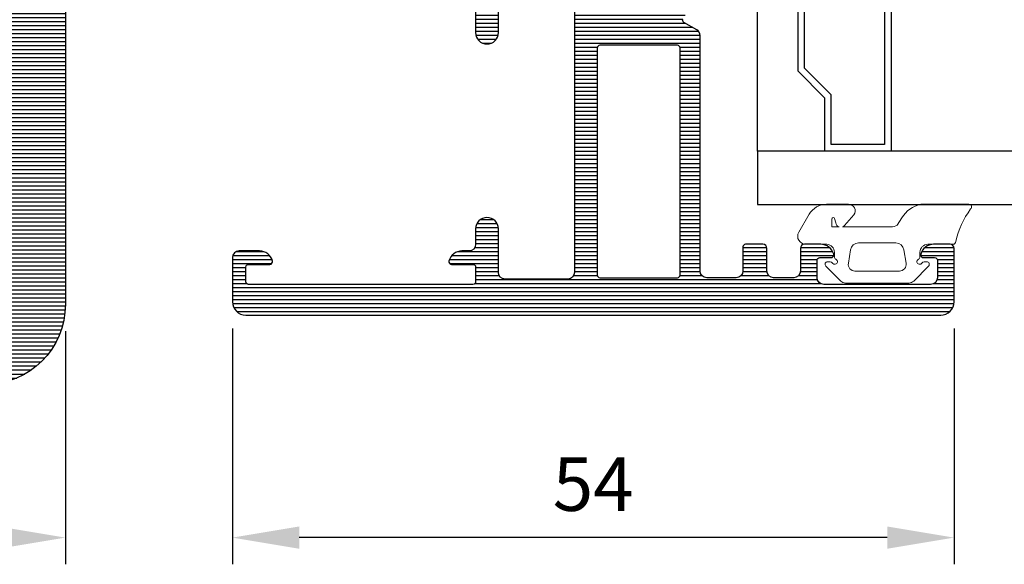
# Model space of a CAD drawing. Extents: x 0 to 368, y 0 to 566.
# Drawn here: x 207 to 281, y 235 to 276 of the extents above; entities that cross this region are included whole.
import ezdxf

# ---------------------------------------------------------------- set-up
doc = ezdxf.new("R2010")
doc.units = 0
doc.header["$LTSCALE"] = 12
doc.header["$MEASUREMENT"] = 0
doc.layers.get('DEFPOINTS').update_dxf_attribs({"linetype": 'CONTINUOUS'})
for name, color, linetype in [('015', 5, 'CONTINUOUS'), ('03', 1, 'CONTINUOUS'), ('04', 4, 'CONTINUOUS'), ('DIM', 3, 'CONTINUOUS')]:
    doc.layers.add(name, color=color, linetype=linetype)
doc.layers.add('VELFAC_GASKET', color=5, linetype='CONTINUOUS', lineweight=0)
doc.styles.add('ROMANS', font='romans')
doc.dimstyles.get("Standard").update_dxf_attribs({"dimscale": 2, "dimtxt": 2, "dimasz": 2.5, "dimexe": 1, "dimexo": 1, "dimgap": 1, "dimtad": 1, "dimdec": 1, "dimdsep": 46, "dimtxsty": 'ROMANS', "dimcen": -2, "dimclrd": 3, "dimclre": 3, "dimclrt": 3, "dimadec": 0, "dimazin": 0, "dimtfac": 1, "dimtdec": 1, "dimtmove": 0, "dimatfit": 3, "dimfxl": 1, "dimtolj": 1, "dimarcsym": 0})

# ---------------------------------------------------------------- blocks, each defined once
blk = doc.blocks.new('*D13')
at = {"layer": '04', "color": 3, "lineweight": -2, "transparency": 16777216}
for p, q in [((160.6564086150219, 252.2110266653356), (160.6564086150219, 234.751118396367)), ((210.6564086150219, 252.2110266653356), (210.6564086150219, 234.751118396367)), ((205.6564086150219, 236.751118396367), (165.6564086150219, 236.751118396367))]:
    blk.add_line(p, q, dxfattribs=at)
at = {"layer": '04', "color": 3, "transparency": 16777216}
for points in [[(165.6564086150219, 237.5844517297004), (165.6564086150219, 235.9177850630337), (160.6564086150219, 236.751118396367)], [(205.6564086150219, 237.5844517297004), (205.6564086150219, 235.9177850630337), (210.6564086150219, 236.751118396367)]]:
    blk.add_solid(points, dxfattribs=at)
at = {"layer": 'DEFPOINTS', "color": 0, "transparency": 16777216}
for p in [(160.6564086150219, 254.2110266653356), (210.6564086150219, 254.2110266653356), (160.6564086150219, 236.751118396367)]:
    blk.add_point(p, dxfattribs=at)
at = {"layer": '04', "color": 3, "transparency": 16777216, "insert": (185.6564086150219, 240.751118396367), "char_height": 4, "attachment_point": 5, "style": 'ROMANS'}
blk.add_mtext('\\A1;50', dxfattribs=at)
blk = doc.blocks.new('*D22')
at = {"layer": 'DEFPOINTS', "color": 0, "transparency": 16777216}
for p in [(223.1564086150219, 254.4110266653377), (277.1564086150219, 254.4110266653377), (223.1564086150219, 236.751118396367)]:
    blk.add_point(p, dxfattribs=at)
at = {"layer": 'DIM', "color": 3, "lineweight": -2, "transparency": 16777216}
for p, q in [((223.1564086150219, 252.4110266653377), (223.1564086150219, 234.751118396367)), ((277.1564086150219, 252.4110266653377), (277.1564086150219, 234.751118396367)), ((272.1564086150219, 236.751118396367), (228.1564086150219, 236.751118396367))]:
    blk.add_line(p, q, dxfattribs=at)
at = {"layer": 'DIM', "color": 3, "transparency": 16777216}
for points in [[(228.1564086150219, 237.5844517297004), (228.1564086150219, 235.9177850630337), (223.1564086150219, 236.751118396367)], [(272.1564086150219, 237.5844517297004), (272.1564086150219, 235.9177850630337), (277.1564086150219, 236.751118396367)]]:
    blk.add_solid(points, dxfattribs=at)
at = {"layer": 'DIM', "color": 3, "transparency": 16777216, "insert": (250.1564086150219, 240.751118396367), "char_height": 4, "attachment_point": 5, "style": 'ROMANS'}
blk.add_mtext('\\A1;54', dxfattribs=at)

msp = doc.modelspace()

# ---------------------------------------------------------------- hatches: boundary and pattern name
at = {"layer": '03'}
h = msp.add_hatch(dxfattribs=at)
h.set_pattern_fill('_USER', color=256, scale=0.3, style=0, pattern_type=0)
h.set_pattern_definition([(0, (0, 0), (0, 0.3), [])])
edge = h.paths.add_edge_path()
edge.add_line((166.6564086150219, 348.2110266653356), (204.6564086150219, 348.2110266653356))
edge.add_arc((204.6564086150219, 342.2110266653356), 6, 0, 90, ccw=False)
edge.add_line((210.6564086150219, 342.2110266653356), (210.6564086150219, 254.2110266653356))
edge.add_arc((204.6564086150219, 254.2110266653356), 6, -90, 0, ccw=False)
edge.add_line((204.6564086150219, 248.2110266653356), (166.6564086150219, 248.2110266653356))
edge.add_arc((166.6564086150219, 254.2110266653356), 6, 180, 270, ccw=False)
edge.add_line((160.6564086150219, 254.2110266653356), (160.6564086150219, 342.2110266653356))
edge.add_arc((166.6564086150219, 342.2110266653356), 6, 90, 180, ccw=False)
edge = h.paths.add_edge_path(flags=16)
edge.add_line((166.6564086150219, 343.2110266653356), (204.6564086150219, 343.2110266653356))
edge.add_arc((204.6564086150219, 342.2110266653356), 1, 0, 90, ccw=False)
edge.add_line((205.6564086150219, 342.2110266653356), (205.6564086150219, 254.2110266653356))
edge.add_arc((204.6564086150219, 254.2110266653356), 1, -90, 0, ccw=False)
edge.add_line((204.6564086150219, 253.2110266653356), (166.6564086150219, 253.2110266653356))
edge.add_arc((166.6564086150219, 254.2110266653356), 1, 180, 270, ccw=False)
edge.add_line((165.6564086150219, 254.2110266653356), (165.6564086150219, 342.2110266653356))
edge.add_arc((166.6564086150219, 342.2110266653356), 1, 90, 180, ccw=False)
h = msp.add_hatch(dxfattribs=at)
h.set_pattern_fill('_USER', color=256, scale=0.3, angle=180, style=0, pattern_type=0)
h.set_pattern_definition([(180, (264.9556496241597, 217.3733590688559), (-3.673879729454595e-17, -0.3), [])])
edge = h.paths.add_edge_path()
edge.add_arc((247.2635700135687, 284.3843249301047), 0.1999999999999746, 227.9999999999734, 273.0000000001284)
edge.add_line((247.2740372048176, 284.1845990231539), (248.1398100649253, 284.2299722561182))
edge.add_arc((248.1502772561744, 284.0302463491673), 0.2000000000000016, 5.782744999556201, 93.00000000015228, ccw=False)
edge.add_line((248.3492594756705, 284.0503976847158), (248.5383827163636, 282.1829203604041))
edge.add_arc((247.7424538383789, 282.10231501821), 0.8000000000000633, 318.0000000000088, 365.78274499954165, ccw=False)
edge.add_line((248.336969698761, 281.567010533123), (247.8887769361397, 281.0692420419002))
edge.add_arc((247.5172045234011, 281.4038073450795), 0.4999999999999106, 270.0000000000065, 318.00000000000466, ccw=False)
edge.add_line((247.5172045234011, 280.9038073450797), (245.428581193913, 280.9038073450797))
edge.add_arc((245.428581193913, 281.1038073450797), 0.2000000000000881, 182.9999999998536, 270, ccw=False)
edge.add_line((245.228855286962, 281.0933401538317), (245.1882518588993, 281.8680997147297))
edge.add_arc((244.9885259519484, 281.8576325234816), 0.2000000000000123, 362.999999999822, 407.9999999999728)
edge.add_line((245.1223520732202, 282.0062614885771), (244.069198968109, 282.9545248036841))
edge.add_arc((243.7346336649295, 282.5829523909454), 0.5000000000000421, 407.9999999999952, 497.9999999999975)
edge.add_line((243.3630612521908, 282.9175176941249), (241.4848362022756, 280.8315374480235))
edge.add_arc((241.8564086150143, 280.4969721448436), 0.5000000000002814, 137.9999999999575, 179.9999999999471)
edge.add_line((241.356408615014, 280.4969721448441), (241.3564086150143, 274.5610266653839))
edge.add_arc((242.2064086150149, 274.5610266653838), 0.8500000000005912, 180, 360)
edge.add_line((243.0564086150155, 274.5610266653838), (243.0564086150155, 277.8110266653832))
edge.add_arc((243.5564086150155, 277.8110266653833), 0.4999999999999716, 90.00000000000978, 180.0000000000032, ccw=False)
edge.add_line((243.5564086150154, 278.3110266653833), (248.256408615015, 278.3110266653833))
edge.add_arc((248.256408615015, 277.8110266653833), 0.5, 0, 90, ccw=False)
edge.add_line((248.756408615015, 277.8110266653833), (248.7564086150149, 256.6110266653833))
edge.add_arc((248.2564086150149, 256.6110266653833), 0.4999999999999147, 270.00000000000324, 360.00000000000244, ccw=False)
edge.add_line((248.256408615015, 256.1110266653833), (243.5564086150154, 256.1110266653833))
edge.add_arc((243.5564086150155, 256.6110266653833), 0.4999999999999147, 179.9999999999967, 269.99999999999676, ccw=False)
edge.add_line((243.0564086150155, 256.6110266653833), (243.0564086150155, 259.8610266653828))
edge.add_arc((242.2064086150148, 259.8610266653828), 0.8500000000007049, 360, 540)
edge.add_line((241.3564086150141, 259.8610266653828), (241.3564086150143, 258.7110266653858))
edge.add_arc((240.8564086150143, 258.7110266653858), 0.4999999999999716, 270.0000000000098, 360.00000000000324, ccw=False)
edge.add_line((240.8564086150145, 258.2110266653858), (240.3310052842748, 258.2110266653858))
edge.add_arc((240.3310052842748, 257.2110266653836), 1.000000000002217, 90, 165.5224878158283)
edge.add_arc((239.5564086150073, 257.4110266653649), 0.19999999998165, 165.5224878158145, 269.9999999999919)
edge.add_line((239.5564086150072, 257.2110266653833), (241.1564086150144, 257.2110266653833))
edge.add_arc((241.1564086150145, 257.0110266653832), 0.1999999999999886, 1.63140612130519e-11, 90.00000000001631, ccw=False)
edge.add_line((241.3564086150145, 257.0110266653833), (241.3564086150143, 255.9110266653833))
edge.add_arc((241.1564086150143, 255.9110266653833), 0.1999999999999602, 270.00000000000813, 360.00000000000813, ccw=False)
edge.add_line((241.1564086150144, 255.7110266653833), (224.3564086150142, 255.7110266653833))
edge.add_arc((224.3564086150141, 255.9110266653833), 0.2000000000000171, 180.0000000000081, 270.00000000000813, ccw=False)
edge.add_line((224.1564086150142, 255.9110266653833), (224.1564086150143, 257.0110266653833))
edge.add_arc((224.3564086150142, 257.0110266653833), 0.1999999999999318, 90, 180, ccw=False)
edge.add_line((224.3564086150142, 257.2110266653833), (225.9564086150212, 257.2110266653833))
edge.add_arc((225.9564086150212, 257.4110266653833), 0.2000000000000384, 270, 374.4775121858493)
edge.add_arc((225.1818119457774, 257.2110266653835), 1.00000000000227, 374.477512185866, 450.0000000000032)
edge.add_line((225.1818119457773, 258.2110266653858), (223.6564086150219, 258.2110266653858))
edge.add_arc((223.6564086150219, 257.7110266653858), 0.5, 90, 180)
edge.add_line((223.1564086150219, 257.7110266653858), (223.1564086150219, 254.4110266653377))
edge.add_arc((224.1564086150242, 254.4110266653377), 1.000000000002274, 180.0000000000008, 269.9999999999935)
edge.add_line((224.1564086150241, 253.4110266653354), (276.1564086150196, 253.4110266653354))
edge.add_arc((276.1564086150196, 254.4110266653377), 1.000000000002274, 270, 360)
edge.add_line((277.1564086150219, 254.4110266653377), (277.1564086150217, 258.4110266653348))
edge.add_arc((276.8564086150216, 258.4110266653348), 0.3000000000000398, 359.999999999996, 449.9999999999837)
edge.add_line((276.8564086150217, 258.7110266653348), (275.6310052842857, 258.7110266653348))
edge.add_arc((275.6310052842855, 257.7110266653326), 1.000000000002224, 449.9999999999984, 525.5224878139443)
edge.add_arc((274.8564086150423, 257.9110266653348), 0.1999999999999686, 165.5224878139235, 270.0000000000081)
edge.add_line((274.8564086150424, 257.7110266653348), (275.7064086150219, 257.7110266653348))
edge.add_arc((275.7064086150218, 257.5110266653349), 0.1999999999999602, 359.99999999999187, 449.99999999999187, ccw=False)
edge.add_line((275.9064086150218, 257.5110266653348), (275.9064086150218, 256.2110266653348))
edge.add_arc((275.4064086150217, 256.2110266653349), 0.5000000000000284, 270.00000000000324, 359.99999999999676, ccw=False)
edge.add_line((275.4064086150218, 255.7110266653348), (267.4064086150218, 255.7110266653348))
edge.add_arc((267.4064086150218, 256.2110266653348), 0.5, 180, 270, ccw=False)
edge.add_line((266.9064086150218, 256.2110266653348), (266.9064086150219, 257.5110266653348))
edge.add_arc((267.1064086150218, 257.5110266653349), 0.1999999999999602, 90.00000000000807, 180.0000000000081, ccw=False)
edge.add_line((267.1064086150218, 257.7110266653348), (267.9564086150012, 257.7110266653348))
edge.add_arc((267.9564086150011, 257.9110266653346), 0.199999999999811, 270.0000000000081, 374.4775121861005)
edge.add_arc((267.1818119457577, 257.7110266653326), 1.00000000000221, 374.4775121860482, 449.9999999999804)
edge.add_line((267.1818119457581, 258.7110266653348), (265.9564086150223, 258.7110266653348))
edge.add_arc((265.9564086150221, 258.4110266653345), 0.3000000000002672, 449.9999999999728, 539.999999999962)
edge.add_line((265.6564086150219, 258.4110266653348), (265.6564086150219, 256.7110266653354))
edge.add_arc((265.1564086150217, 256.7110266653354), 0.5000000000001705, 269.99999999999346, 359.99999999999346, ccw=False)
edge.add_line((265.1564086150217, 256.2110266653353), (263.6564086150219, 256.2110266653359))
edge.add_arc((263.656408615022, 256.7110266653359), 0.5000000000000284, 179.9999999999967, 269.99999999999676, ccw=False)
edge.add_line((263.1564086150219, 256.7110266653359), (263.1564086150219, 258.4110266653352))
edge.add_arc((262.8564086150217, 258.4110266653352), 0.3000000000001819, 360, 450)
edge.add_line((262.8564086150217, 258.7110266653354), (261.5564086150219, 258.7110266653353))
edge.add_arc((261.5564086150219, 258.5110266653352), 0.1999999999999957, 90.00000000001629, 180.0000000000143)
edge.add_line((261.356408615022, 258.5110266653352), (261.356408615022, 256.7110266653359))
edge.add_arc((260.8564086150218, 256.711026665336), 0.500000000000199, 269.99999999999676, 359.99999999999676, ccw=False)
edge.add_line((260.8564086150217, 256.2110266653357), (258.6564086150218, 256.2110266653354))
edge.add_arc((258.6564086150218, 256.7110266653354), 0.5, 180, 270, ccw=False)
edge.add_line((258.1564086150218, 256.7110266653354), (258.1564086150219, 274.3397453732256))
edge.add_arc((257.6564086150218, 274.3397453732254), 0.5000000000001421, 360.0000000000188, 420.0000000000206)
edge.add_line((257.9064086150217, 274.7727580751179), (256.9439730497238, 275.3284205078205))
edge.add_arc((257.0439730497235, 275.5016255885774), 0.1999999999999769, 149.9999999999682, 240.0000000000638, ccw=False)
edge.add_line((256.8707679689667, 275.6016255885775), (257.2707679689667, 276.2944459116051))
edge.add_arc((257.4439730497239, 276.1944459116051), 0.2000000000001383, 59.99999999999437, 150.000000000053, ccw=False)
edge.add_line((257.5439730497239, 276.3676509923621), (257.5092960868998, 276.387671746183))
edge.add_arc((257.6092960869001, 276.5608768269399), 0.2000000000001308, 239.9999999999671, 309.9999999999927)
edge.add_line((257.7378536088374, 276.407667938316), (258.4091588420176, 276.9709599118852))
edge.add_arc((258.2806013200805, 277.1241688005093), 0.2000000000000287, 309.9999999999249, 415.0000000000293)
edge.add_line((258.3953166073506, 277.2879992093671), (256.0685116000938, 278.9172456153904))
edge.add_arc((255.9537963128235, 278.7534152065322), 0.2000000000003408, 415.0000000000415, 589.651123183036)
edge.add_arc((255.6948202540258, 278.4485686861809), 0.200000000000531, 349.6511231833604, 409.6511231831356, ccw=False)
edge.add_line((255.8915666841653, 278.4126403933242), (255.6063890248512, 276.8509829372404))
edge.add_arc((255.8031354549901, 276.815054644383), 0.2000000000000225, 169.6511231831105, 206.5210208289545)
edge.add_arc((255.3557501554261, 276.5917915848899), 0.3000000000001453, 240.0000000000199, 386.5210208288696, ccw=False)
edge.add_line((255.2057501554261, 276.3319839637545), (251.3064086150218, 278.5832698517691))
edge.add_arc((251.5064086150217, 278.9296800132828), 0.399999999999968, 120.0000000000008, 239.9999999999992, ccw=False)
edge.add_line((251.3064086150218, 279.2760901747966), (252.9064086150219, 280.1998506054999))
edge.add_arc((252.656408615022, 280.6328633073921), 0.4999999999999468, 299.9999999999998, 420.0000000000301)
edge.add_line((252.9064086150217, 281.0658760092844), (250.7207259037678, 282.3277805109899))
edge.add_arc((251.2207259037678, 283.1938059147743), 0.9999999999999325, 191.7827449995335, 239.9999999999996, ccw=False)
edge.add_line((250.2417969740667, 282.9896046645472), (248.9564086150218, 289.1516817780371))
edge.add_arc((248.6627299361115, 289.0904214029691), 0.300000000000039, 371.782744999533, 444.9999999999715)
edge.add_line((248.6888766589358, 289.3892798123966), (248.1907793098898, 289.4328576837705))
edge.add_arc((248.1646325870657, 289.1339992743429), 0.2999999999999888, 445.0000000000251, 532.9356739435607)
edge.add_arc((243.255718434032, 289.7423332497532), 4.646464230891866, 318.000000000002, 352.93567394357177, ccw=False)
edge.add_line((246.7087142839852, 286.6332418215119), (246.0395836776264, 285.8900969960344))
edge.add_arc((246.411156090365, 285.5555316928549), 0.4999999999999682, 137.9999999999876, 227.9999999999876)
edge.add_line((246.0765907871855, 285.1839592801163), (247.1297438922967, 284.2356959650094))
edge.add_line((247.1297438922967, 284.2356959650094), (246.0765908926889, 285.1839590301796))
edge.add_line((246.0765908926889, 285.1839590301796), (247.0375051388891, 284.3185391055074))
edge.add_line((247.0375051388891, 284.3185391055073), (247.1297438922967, 284.2356959650093))
edge = h.paths.add_edge_path(flags=16)
edge.add_arc((250.6564086150218, 256.4110266653353), 0.1999999999999886, 179.9999999999858, 269.9999999999837)
edge.add_line((250.6564086150218, 256.2110266653354), (256.4564086150229, 256.2110266653354))
edge.add_arc((256.4564086150218, 256.4110266653353), 0.2000000000000028, 270.0000000003175, 359.999999999996)
edge.add_line((256.6564086150218, 256.4110266653353), (256.6564086150218, 273.4110266653354))
edge.add_arc((256.4564086150219, 273.4110266653354), 0.1999999999999318, 359.999999999996, 449.9999999997394)
edge.add_line((256.4564086150228, 273.6110266653354), (250.6564086150218, 273.6110266653354))
edge.add_arc((250.6564086150218, 273.4110266653354), 0.1999999999999318, 90, 180)
edge.add_line((250.4564086150219, 273.4110266653354), (250.4564086150219, 256.4110266653354))

# ---------------------------------------------------------------- linework, layer by layer
at = {"layer": '015'}
for points in [[(267.4564086150286, 265.6875266662691), (262.4564086150277, 265.6875266662691), (262.4564086150277, 283.6875266662689), (267.4564086150288, 283.6875266662689), (267.4564086150304, 279.6875266662691), (265.4564086150299, 277.6875266662698), (265.4564086150281, 271.6875266662697), (267.4564086150272, 269.6875266662693)], [(267.9564086150277, 269.8946334474555), (265.9564086150277, 271.8946334474555), (265.9564086150277, 277.4804198850824), (267.9564086150277, 279.4804198850822), (267.9564086150272, 283.1875266662695), (271.956408615028, 283.1875266662691), (271.9564086150279, 266.1875266662689), (267.9564086150274, 266.1875266662689)]]:
    msp.add_lwpolyline(points, close=True, dxfattribs=at)
for points in [[(272.4564086150272, 283.6875266662689), (272.4564086150276, 265.687526666269)], [(303.4564086150278, 265.6875266662691), (262.4564086150277, 265.6875266662691), (262.4564086150277, 261.6875266662688), (303.4564086150278, 261.6875266662688)]]:
    msp.add_lwpolyline(points, dxfattribs=at)
at = {"layer": '03'}
for points in [[(166.6564086150219, 348.2110266653356), (204.6564086150219, 348.2110266653356, -0.4142135623730951), (210.6564086150219, 342.2110266653356), (210.6564086150219, 254.2110266653356, -0.4142135623730951), (204.6564086150219, 248.2110266653356), (166.6564086150219, 248.2110266653356, -0.4142135623730951), (160.6564086150219, 254.2110266653356), (160.6564086150219, 342.2110266653356, -0.4142135623730951)], [(250.4564086150219, 256.4110266653354, 0.4142135623730784), (250.6564086150218, 256.2110266653354), (256.4564086150229, 256.2110266653354, 0.4142135623714717), (256.6564086150218, 256.4110266653353), (256.6564086150218, 273.4110266653354, 0.4142135623718047), (256.4564086150228, 273.6110266653354), (250.6564086150218, 273.6110266653354, 0.414213562373095), (250.4564086150219, 273.4110266653354)]]:
    msp.add_lwpolyline(points, format="xyb", close=True, dxfattribs=at)
for points in [[(241.356408615014, 280.4969721448441), (241.3564086150143, 274.5610266653838, 0.9999999999999999), (243.0564086150155, 274.5610266653838), (243.0564086150155, 277.8110266653833, -0.4142135623730617)], [(248.756408615015, 277.8110266653833), (248.7564086150149, 256.6110266653833, -0.4142135623730867), (248.256408615015, 256.1110266653833), (243.5564086150154, 256.1110266653833, -0.414213562373095), (243.0564086150155, 256.6110266653833), (243.0564086150155, 259.8610266653828, 0.9999999999999999), (241.3564086150141, 259.8610266653828), (241.3564086150143, 258.7110266653858, -0.4142135623730617), (240.8564086150145, 258.2110266653858), (240.3310052842748, 258.2110266653858, 0.3419987131282127), (239.3627594477131, 257.4610266653544, 0.4903143948163575), (239.5564086150072, 257.2110266653833), (241.1564086150144, 257.2110266653833, -0.414213562373095), (241.3564086150145, 257.0110266653833), (241.3564086150143, 255.9110266653833, -0.414213562373095), (241.1564086150144, 255.7110266653833), (224.3564086150142, 255.7110266653833, -0.4142135623730867), (224.1564086150142, 255.9110266653833), (224.1564086150143, 257.0110266653833, -0.414213562373095), (224.3564086150142, 257.2110266653833), (225.9564086150212, 257.2110266653833, 0.4903143948254035), (226.1500577823317, 257.461026665383, 0.3419987131199739), (225.1818119457773, 258.2110266653858), (223.6564086150219, 258.2110266653858, 0.414213562373095), (223.1564086150219, 257.7110266653858), (223.1564086150219, 254.4110266653377, 0.4142135623730534), (224.1564086150241, 253.4110266653354), (276.1564086150196, 253.4110266653354, 0.414213562373095), (277.1564086150219, 254.4110266653377), (277.1564086150217, 258.4110266653348, 0.4142135623730284), (276.8564086150217, 258.7110266653348), (275.6310052842857, 258.7110266653348, 0.3419987131190403), (274.6627594477322, 257.9610266653353, 0.4903143948267028), (274.8564086150424, 257.7110266653348), (275.7064086150219, 257.7110266653348, -0.414213562373095), (275.9064086150218, 257.5110266653348), (275.9064086150218, 256.2110266653348, -0.4142135623730617), (275.4064086150218, 255.7110266653348), (267.4064086150218, 255.7110266653348, -0.414213562373095), (266.9064086150218, 256.2110266653348), (266.9064086150219, 257.5110266653348, -0.414213562373095), (267.1064086150218, 257.7110266653348), (267.9564086150012, 257.7110266653348, 0.4903143948267432), (268.1500577823112, 257.9610266653352, 0.3419987131189763), (267.1818119457581, 258.7110266653348), (265.9564086150223, 258.7110266653348, 0.4142135623730396), (265.6564086150219, 258.4110266653348), (265.6564086150219, 256.7110266653354, -0.414213562373095), (265.1564086150217, 256.2110266653353), (263.6564086150219, 256.2110266653359, -0.414213562373095), (263.1564086150219, 256.7110266653359), (263.1564086150219, 258.4110266653352, 0.414213562373095), (262.8564086150217, 258.7110266653354), (261.5564086150219, 258.7110266653353, 0.4142135623730701), (261.356408615022, 258.5110266653352), (261.356408615022, 256.7110266653359, -0.414213562373095), (260.8564086150217, 256.2110266653357), (258.6564086150218, 256.2110266653354, -0.414213562373095), (258.1564086150218, 256.7110266653354), (258.1564086150219, 274.3397453732256, 0.2679491924311334), (257.9064086150217, 274.7727580751179), (256.9439730497238, 275.3284205078205, -0.4142135623735834), (256.8707679689667, 275.6016255885775)]]:
    msp.add_lwpolyline(points, format="xyb", dxfattribs=at)
at = {"layer": 'VELFAC_GASKET'}
msp.add_lwpolyline([(265.9564086150219, 258.7110266653348), (267.6336596271438, 258.7110266653347, -0.4003562898275199), (268.2051449416137, 258.1117046210972), (268.2051449416136, 257.7715978837953, 0.2883819083149515), (268.3185591511835, 257.5913122745652, -1.355703286346502), (268.0587682799959, 257.3110266653349, 0.2679491924313147), (267.8855631992389, 257.4110266653348), (267.7064086150219, 257.4110266653348, 0.6681786379188691), (267.5649872587844, 257.0696053090974), (268.6771192931403, 255.9574732747415, 0.198912367379658), (269.0306726837337, 255.8110266653347), (273.7821445463098, 255.8110266653347, 0.1989123673796753), (274.1356979369031, 255.9574732747414), (275.247829971259, 257.0696053090974, 0.6681786379191534), (275.1064086150216, 257.4110266653348), (274.9272540308042, 257.4110266653348, 0.267949192430972), (274.7540489500474, 257.3110266653349, -1.35570328634614), (274.49425807886, 257.5913122745653, 0.2883819083150788), (274.6076722884297, 257.7715978837954), (274.6076722884296, 258.1117046210972, -0.4142135623730811), (275.2076722884296, 258.7117046210971), (277.0811535562456, 258.7117046210972, 0.4238041838862204), (277.2810470740904, 258.9182300730836, -0.1005682621409173), (278.393067134383, 261.3564899228501, 0.7060921517579697), (278.2669386386016, 261.7117046210971), (274.6652052078659, 261.7117046210971, 0.2057233044659748), (273.2440788939867, 260.6917046210972), (272.9119616855318, 260.1407493973331, -0.129474135303267), (272.4193995302666, 260.0110266653348), (268.7996338767784, 260.0110266653348, 0.1345714484831177), (268.9677772962424, 260.1226034213112), (269.6605794221172, 260.9166698093047, 0.6131956739752958), (269.2564086150219, 261.7110266653348), (267.6152543418339, 261.7110266653347, 0.2679491924311136), (266.3162162361573, 260.9610266653348), (265.5367933727512, 259.6110266653347, 0.5773502691897107), (266.056408615022, 258.7110266653347)], format="xyb", dxfattribs=at)
for points in [[(268.2159921128952, 260.6369085698449), (268.3042571284422, 260.3074990472937, 0.2763814026319408), (268.5607215620342, 260.0110266653346), (268.0193995302664, 260.0110266653348), (268.0193995302664, 260.6110266653348, -0.8769764629910236)], [(269.2482705408576, 257.2916348109057, 0.4624752955741725), (269.7417300902306, 256.7110266653337), (273.0736144866286, 256.7110266653336, 0.4624752955740505), (273.5670740360019, 257.2916348109057), (273.4010874210853, 258.3077564400202, 0.3675444679661829), (272.8089359618377, 258.8110266653337), (270.0064086150214, 258.8110266653336, 0.3675444679660375), (269.4142571557742, 258.3077564400202)]]:
    msp.add_lwpolyline(points, format="xyb", close=True, dxfattribs=at)

# ---------------------------------------------------------------- dimensions: what is measured, and where the dimension line sits
at = {"layer": '04'}
dim = msp.add_linear_dim(base=(160.6564086150219, 236.751118396367), p1=(210.6564086150219, 254.2110266653356), p2=(160.6564086150219, 254.2110266653356), dimstyle='Standard', dxfattribs=at)
dim.commit()
dim.dimension.update_dxf_attribs({"geometry": '*D13', "text_midpoint": (185.6564086150219, 240.751118396367)})
at = {"layer": 'DIM'}
dim = msp.add_linear_dim(base=(223.1564086150219, 236.751118396367), p1=(277.1564086150219, 254.4110266653377), p2=(223.1564086150219, 254.4110266653377), angle=180, dimstyle='Standard', dxfattribs=at)
dim.commit()
dim.dimension.update_dxf_attribs({"geometry": '*D22', "text_midpoint": (250.1564086150219, 240.751118396367)})

doc.saveas('drawing.dxf')
